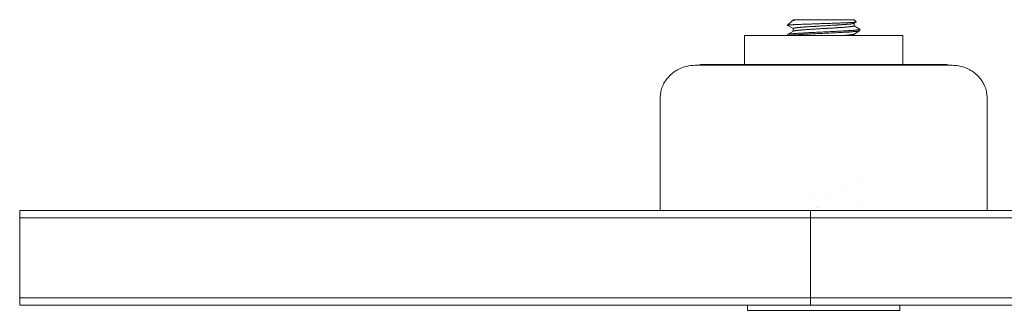
# Paper-space layout 'Sht-1' of a CAD drawing. Units: millimetres. Extents: x -1499 to 1501, y -1282 to 1284.
# Drawn here: x -342 to -206, y -178 to -138 of the extents above; entities that cross this region are included whole.
import ezdxf

# ---------------------------------------------------------------- set-up
doc = ezdxf.new("R2010")
doc.units = ezdxf.units.MM
for name, color, linetype, lineweight in [('EF-Components-Black Caps', 7, 'Continuous', 5), ('EF-Components-SS Fastenings', 7, 'Continuous', 5), ('EF-Components-ZP Fastenings', 7, 'Continuous', 5), ('None', 7, 'Continuous', 5)]:
    doc.layers.add(name, color=color, linetype=linetype, lineweight=lineweight)

# ---------------------------------------------------------------- blocks, each defined once
blk = doc.blocks.new('Group')
at = {"layer": 'EF-Components-Black Caps', "color": 7, "linetype": 'Continuous', "lineweight": 5, "transparency": 33554687}
for p, q in [((-248.98, -143.95), (-213.62, -143.95)), ((-248.88, -143.95), (-248.88, -143.95)), ((-248.78, -143.95), (-248.71, -143.95)), ((-253.8, -163.95), (-253.8, -148.45))]:
    blk.add_line(p, q, dxfattribs=at)
at = {"layer": 'EF-Components-Black Caps', "color": 7, "linetype": 'Continuous', "lineweight": 5, "transparency": 33554687, "flags": 128}
for points in [[(-253.8, -148.45), (-253.8, -148.39), (-253.79, -148.22), (-253.78, -148.05), (-253.76, -147.89), (-253.73, -147.72), (-253.7, -147.55), (-253.66, -147.38), (-253.61, -147.22), (-253.56, -147.05), (-253.5, -146.89), (-253.43, -146.73), (-253.36, -146.57), (-253.28, -146.41), (-253.19, -146.26), (-253.09, -146.1), (-252.99, -145.95), (-252.88, -145.8), (-252.76, -145.66), (-252.63, -145.52), (-252.5, -145.38), (-252.37, -145.25), (-252.22, -145.12), (-252.07, -145), (-251.91, -144.88), (-251.75, -144.77), (-251.58, -144.66), (-251.41, -144.56), (-251.22, -144.47), (-251.04, -144.38), (-250.85, -144.3), (-250.65, -144.23), (-250.45, -144.17), (-250.25, -144.11), (-250.05, -144.06), (-249.84, -144.02), (-249.63, -143.99), (-249.42, -143.97), (-249.2, -143.96), (-248.98, -143.95)], [(-213.62, -143.95), (-213.4, -143.96), (-213.18, -143.97), (-212.97, -143.99), (-212.76, -144.02), (-212.55, -144.06), (-212.35, -144.11), (-212.14, -144.17), (-211.94, -144.23), (-211.75, -144.3), (-211.56, -144.38), (-211.37, -144.47), (-211.19, -144.56), (-211.02, -144.66), (-210.85, -144.77), (-210.68, -144.88), (-210.53, -145), (-210.38, -145.12), (-210.23, -145.25), (-210.09, -145.38), (-209.96, -145.52), (-209.84, -145.66), (-209.72, -145.8), (-209.61, -145.95), (-209.51, -146.1), (-209.41, -146.26), (-209.32, -146.41), (-209.24, -146.57), (-209.17, -146.73), (-209.1, -146.89), (-209.04, -147.05), (-208.98, -147.22), (-208.94, -147.38), (-208.9, -147.55), (-208.86, -147.72), (-208.84, -147.89), (-208.82, -148.05), (-208.81, -148.22), (-208.8, -148.39), (-208.8, -148.45), (-208.8, -163.95)]]:
    blk.add_lwpolyline(points, dxfattribs=at)
at = {"layer": 'EF-Components-SS Fastenings', "color": 7, "linetype": 'Continuous', "lineweight": 5, "transparency": 33554687}
for p, q in [((-235.47, -137.75), (-235.47, -137.75)), ((-235.47, -137.75), (-235.47, -137.75)), ((-235.22, -137.68), (-227.11, -137.68)), ((-234.26, -137.68), (-234.25, -137.68)), ((-232.98, -137.68), (-232.9, -137.68)), ((-232.9, -137.68), (-232.89, -137.68)), ((-229.43, -138.15), (-229.27, -138.14)), ((-227.12, -138.16), (-227.11, -138.16)), ((-227.12, -138.16), (-227.12, -138.16)), ((-227.11, -138.15), (-227.11, -138.15)), ((-226.81, -137.99), (-226.81, -137.98)), ((-235.48, -139.26), (-235.48, -139.26)), ((-235.48, -139.26), (-235.48, -139.26)), ((-235.48, -139.27), (-235.48, -139.27)), ((-235.47, -139.25), (-235.47, -139.25)), ((-233.97, -138.3), (-233.8, -138.29)), ((-227.12, -138.5), (-227.12, -138.5)), ((-227.12, -138.51), (-227.12, -138.51)), ((-227.11, -138.51), (-227.11, -138.51)), ((-227.11, -138.51), (-227.11, -138.51)), ((-227.11, -138.52), (-227.11, -138.52)), ((-226.3, -138.99), (-226.3, -138.99)), ((-226.3, -138.99), (-226.3, -138.99)), ((-226.3, -139.18), (-226.3, -138.99)), ((-227.13, -139.67), (-227.12, -139.66)), ((-227.12, -139.66), (-227.12, -139.66)), ((-227.12, -139.66), (-227.12, -139.66)), ((-227.11, -139.65), (-227.11, -139.65)), ((-227.11, -139.66), (-227.11, -139.65)), ((-227.11, -139.66), (-227.11, -139.66)), ((-227.11, -139.86), (-227.11, -139.66)), ((-228.43, -160.4), (-228.43, -160.4)), ((-226.64, -160.08), (-226.64, -160.08)), ((-233.01, -162.13), (-233.01, -162.13)), ((-231.23, -161.86), (-231.23, -161.86)), ((-232.17, -163.41), (-232.17, -163.41)), ((-232.17, -163.59), (-232.16, -163.59))]:
    blk.add_line(p, q, dxfattribs=at)
at = {"layer": 'EF-Components-SS Fastenings', "color": 7, "linetype": 'Continuous', "lineweight": 5, "transparency": 33554687, "flags": 128}
for points in [[(-236.3, -139.86), (-236.3, -139.73), (-236.29, -139.73), (-236.29, -139.72), (-236.29, -139.72), (-236.28, -139.72), (-236.27, -139.71), (-235.47, -139.25), (-235.47, -139.25), (-235.45, -139.24), (-235.45, -139.24), (-235.43, -139.23), (-235.42, -139.23), (-235.41, -139.22), (-235.39, -139.22), (-235.38, -139.22), (-235.35, -139.21), (-235.35, -139.21), (-235.31, -139.2), (-235.3, -139.2), (-235.27, -139.19), (-235.24, -139.19), (-235.23, -139.19), (-235.18, -139.18), (-235.18, -139.18), (-235.13, -139.17), (-235.11, -139.17), (-235.07, -139.16), (-235.04, -139.16), (-235.01, -139.15), (-234.96, -139.15), (-234.94, -139.15), (-234.88, -139.14), (-234.87, -139.14), (-234.8, -139.13), (-234.78, -139.13), (-234.72, -139.12), (-234.68, -139.12), (-234.64, -139.12), (-234.57, -139.11), (-234.56, -139.11), (-234.47, -139.1), (-234.46, -139.1), (-234.38, -139.09), (-234.34, -139.09), (-234.29, -139.08), (-234.22, -139.08), (-234.2, -139.08), (-234.1, -139.07), (-234.1, -139.07), (-233.99, -139.06), (-233.97, -139.06), (-233.89, -139.05), (-233.83, -139.05), (-233.78, -139.05), (-233.69, -139.04), (-233.67, -139.04), (-233.56, -139.03), (-233.55, -139.03), (-233.44, -139.02), (-233.4, -139.02), (-233.32, -139.01), (-233.25, -139.01), (-233.2, -139.01), (-233.09, -139), (-233.08, -139), (-232.95, -138.99), (-232.94, -138.99), (-232.83, -138.98), (-232.78, -138.98), (-232.7, -138.98), (-232.62, -138.97), (-232.57, -138.97), (-232.45, -138.96), (-232.44, -138.96), (-232.31, -138.95), (-232.29, -138.95), (-232.18, -138.95), (-232.11, -138.94), (-232.04, -138.94), (-231.94, -138.93), (-231.91, -138.93), (-231.77, -138.92), (-231.76, -138.92), (-231.64, -138.91), (-231.59, -138.91), (-231.5, -138.91), (-231.44, -138.9), (-231.37, -138.9), (-231.27, -138.89), (-231.23, -138.89), (-231.1, -138.88), (-231.1, -138.88), (-230.96, -138.88), (-230.93, -138.87), (-230.83, -138.87), (-230.76, -138.86), (-230.69, -138.86), (-230.59, -138.85), (-230.56, -138.85), (-230.42, -138.84), (-230.41, -138.84), (-230.29, -138.84), (-230.24, -138.83), (-230.15, -138.83), (-230.07, -138.82), (-230.02, -138.82), (-229.9, -138.81), (-229.9, -138.81), (-229.77, -138.81), (-229.74, -138.8), (-229.64, -138.8), (-229.59, -138.79), (-229.52, -138.79), (-229.43, -138.78), (-229.4, -138.78), (-229.37, -138.78), (-229.28, -138.77), (-229.22, -138.77), (-229.16, -138.77), (-229.07, -138.76), (-229.04, -138.76), (-228.93, -138.75), (-228.92, -138.75), (-228.82, -138.74), (-228.77, -138.74), (-228.71, -138.74), (-228.64, -138.73), (-228.6, -138.73), (-228.5, -138.72), (-228.5, -138.72), (-228.4, -138.71), (-228.38, -138.71), (-228.31, -138.7), (-228.26, -138.7), (-228.21, -138.7), (-228.14, -138.69), (-228.12, -138.69), (-228.04, -138.68), (-228.03, -138.68), (-227.95, -138.67), (-227.93, -138.67), (-227.87, -138.67), (-227.83, -138.66), (-227.79, -138.66), (-227.73, -138.65), (-227.72, -138.65), (-227.65, -138.64), (-227.64, -138.64), (-227.59, -138.63), (-227.56, -138.63), (-227.53, -138.63), (-227.48, -138.62), (-227.47, -138.62), (-227.42, -138.61), (-227.41, -138.61), (-227.37, -138.6), (-227.35, -138.6), (-227.32, -138.6), (-227.3, -138.59), (-227.28, -138.59), (-227.25, -138.58), (-227.25, -138.58), (-227.21, -138.57), (-227.21, -138.57), (-227.19, -138.56), (-227.18, -138.56), (-227.16, -138.56), (-227.15, -138.55), (-227.14, -138.55), (-227.13, -138.54), (-227.13, -138.54), (-227.12, -138.53), (-227.11, -138.53), (-227.11, -138.53), (-227.11, -138.52), (-227.11, -138.16)], [(-235.22, -137.68), (-235.17, -137.68), (-235.19, -137.68), (-235.19, -137.68), (-235.24, -137.69), (-235.25, -137.69), (-235.29, -137.7), (-235.3, -137.7), (-235.32, -137.7), (-235.35, -137.71), (-235.36, -137.71), (-235.39, -137.72), (-235.39, -137.72), (-235.42, -137.73), (-235.42, -137.73), (-235.44, -137.73), (-235.45, -137.74), (-235.46, -137.74), (-235.47, -137.75), (-235.63, -137.84), (-235.63, -137.84), (-235.65, -137.85), (-235.67, -137.86), (-235.67, -137.87), (-235.69, -137.89), (-235.7, -137.89), (-235.7, -137.89), (-235.72, -137.91), (-236.26, -138.45), (-236.25, -138.45), (-236.25, -138.44), (-236.24, -138.44), (-236.24, -138.44), (-236.22, -138.43), (-236.22, -138.43), (-236.21, -138.43), (-236.21, -138.43), (-236.19, -138.43), (-236.17, -138.42), (-236.16, -138.42), (-236.15, -138.42), (-236.13, -138.42), (-236.1, -138.41), (-236.09, -138.41), (-236.08, -138.41), (-236.04, -138.41), (-236.03, -138.41), (-235.99, -138.4), (-235.97, -138.4), (-235.97, -138.4), (-235.9, -138.39), (-235.9, -138.39), (-235.88, -138.39), (-235.82, -138.39), (-235.81, -138.39), (-235.75, -138.38), (-235.74, -138.38), (-235.72, -138.38), (-235.7, -138.38), (-235.62, -138.37), (-235.61, -138.37), (-235.6, -138.37), (-235.51, -138.37), (-235.51, -138.37), (-235.43, -138.36), (-235.4, -138.36), (-235.39, -138.36), (-235.29, -138.36), (-235.27, -138.35), (-235.25, -138.35), (-235.17, -138.35), (-235.14, -138.35), (-235.05, -138.34), (-235.05, -138.34)], [(-235.17, -137.68), (-235.22, -137.69), (-235.24, -137.7), (-235.27, -137.7), (-235.29, -137.71), (-235.33, -137.72), (-235.37, -137.74), (-235.39, -137.74), (-235.4, -137.75), (-235.44, -137.76), (-235.47, -137.77), (-235.49, -137.78), (-235.49, -137.78), (-235.53, -137.8), (-235.55, -137.8), (-235.58, -137.82), (-235.59, -137.82), (-235.59, -137.82), (-235.63, -137.84), (-235.59, -137.82), (-235.59, -137.82), (-235.58, -137.82), (-235.55, -137.8), (-235.53, -137.8), (-235.49, -137.78), (-235.49, -137.78), (-235.47, -137.77), (-235.44, -137.76), (-235.4, -137.75), (-235.39, -137.74), (-235.37, -137.74), (-235.33, -137.72), (-235.29, -137.71), (-235.27, -137.7), (-235.24, -137.7), (-235.22, -137.69), (-235.17, -137.68), (-235.19, -137.68), (-235.19, -137.68), (-235.24, -137.69), (-235.25, -137.69), (-235.29, -137.7), (-235.3, -137.7), (-235.32, -137.7), (-235.35, -137.71), (-235.36, -137.71), (-235.39, -137.72), (-235.39, -137.72), (-235.42, -137.73), (-235.42, -137.73), (-235.44, -137.73), (-235.45, -137.74), (-235.46, -137.74), (-235.47, -137.75)], [(-235.22, -137.68), (-235.48, -137.68), (-235.48, -137.68), (-235.49, -137.68), (-235.49, -137.76)], [(-235.41, -138.85), (-235.38, -138.84), (-235.37, -138.84), (-235.37, -138.84), (-235.35, -138.83), (-235.33, -138.83), (-235.31, -138.83), (-235.3, -138.82), (-235.28, -138.82), (-235.27, -138.82), (-235.23, -138.81), (-235.22, -138.81), (-235.21, -138.81), (-235.18, -138.8), (-235.16, -138.8), (-235.13, -138.8), (-235.1, -138.79), (-235.09, -138.79), (-235.07, -138.79), (-235.02, -138.78), (-235.01, -138.78), (-234.98, -138.78), (-234.94, -138.77), (-234.93, -138.77), (-234.87, -138.76), (-234.85, -138.76), (-234.84, -138.76), (-234.8, -138.76), (-234.74, -138.75), (-234.72, -138.75), (-234.7, -138.75), (-234.64, -138.74), (-234.64, -138.74), (-234.56, -138.73), (-234.53, -138.73), (-234.53, -138.73), (-234.47, -138.73), (-234.42, -138.72), (-234.38, -138.72), (-234.36, -138.72), (-234.31, -138.71), (-234.29, -138.71), (-234.27, -138.71), (-234.2, -138.7), (-234.18, -138.7), (-234.17, -138.7), (-234.1, -138.69), (-234.06, -138.69), (-233.99, -138.69), (-233.97, -138.68), (-233.92, -138.68), (-233.89, -138.68), (-233.78, -138.67), (-233.78, -138.67), (-233.76, -138.67), (-233.67, -138.66), (-233.64, -138.66), (-233.62, -138.66), (-233.55, -138.66), (-233.53, -138.65), (-233.47, -138.65), (-233.44, -138.65), (-233.32, -138.64), (-233.32, -138.64), (-233.3, -138.64), (-233.2, -138.63), (-233.17, -138.63), (-233.08, -138.62), (-233.06, -138.62), (-233.01, -138.62), (-232.95, -138.62), (-232.86, -138.61), (-232.83, -138.61), (-232.81, -138.61), (-232.7, -138.6), (-232.7, -138.6), (-232.57, -138.59), (-232.56, -138.59), (-232.53, -138.59), (-232.44, -138.59), (-232.36, -138.58), (-232.31, -138.58), (-232.3, -138.58), (-232.19, -138.57), (-232.18, -138.57), (-232.04, -138.56), (-232.04, -138.56), (-232.01, -138.56), (-231.91, -138.55), (-231.84, -138.55), (-231.77, -138.55), (-231.77, -138.55), (-231.67, -138.54), (-231.64, -138.54), (-231.5, -138.53), (-231.5, -138.53), (-231.5, -138.53), (-231.37, -138.52), (-231.33, -138.52), (-231.23, -138.52), (-231.23, -138.52), (-231.16, -138.51), (-231.1, -138.51), (-230.99, -138.5), (-230.97, -138.5), (-230.96, -138.5), (-230.83, -138.49), (-230.81, -138.49), (-230.7, -138.49), (-230.69, -138.48), (-230.64, -138.48), (-230.56, -138.48), (-230.46, -138.47), (-230.43, -138.47), (-230.42, -138.47), (-230.29, -138.46), (-230.29, -138.46), (-230.17, -138.45), (-230.15, -138.45), (-230.12, -138.45), (-230.02, -138.45), (-229.96, -138.44), (-229.91, -138.44), (-229.9, -138.44), (-229.8, -138.43), (-229.77, -138.43), (-229.66, -138.42), (-229.64, -138.42), (-229.64, -138.42), (-229.52, -138.41), (-229.48, -138.41), (-229.42, -138.41), (-229.4, -138.41), (-229.33, -138.4), (-229.28, -138.4), (-229.19, -138.39), (-229.17, -138.39), (-229.16, -138.39), (-229.04, -138.38), (-229.02, -138.38), (-228.96, -138.38), (-228.93, -138.38), (-228.88, -138.37), (-228.82, -138.37), (-228.74, -138.36), (-228.74, -138.36), (-228.71, -138.36), (-228.6, -138.35), (-228.6, -138.35), (-228.53, -138.35), (-228.5, -138.35), (-228.47, -138.34), (-228.43, -138.34), (-228.4, -138.34), (-228.35, -138.33), (-228.33, -138.33), (-228.31, -138.33), (-228.23, -138.32), (-228.21, -138.32), (-228.15, -138.32), (-228.12, -138.31), (-228.12, -138.31), (-228.04, -138.31), (-228, -138.3), (-227.98, -138.3), (-227.95, -138.3), (-227.9, -138.29), (-227.87, -138.29), (-227.82, -138.29), (-227.8, -138.28), (-227.79, -138.28), (-227.78, -138.28), (-227.72, -138.28), (-227.69, -138.27), (-227.68, -138.27), (-227.65, -138.27), (-227.61, -138.26), (-227.59, -138.26), (-227.55, -138.26), (-227.53, -138.25), (-227.53, -138.25), (-227.47, -138.24), (-227.46, -138.24), (-227.44, -138.24), (-227.42, -138.24), (-227.39, -138.23), (-227.37, -138.23), (-227.34, -138.22), (-227.33, -138.22), (-227.32, -138.22), (-227.28, -138.21), (-227.28, -138.21), (-227.26, -138.21), (-227.25, -138.21), (-227.23, -138.2), (-227.21, -138.2), (-227.2, -138.19), (-227.19, -138.19), (-227.19, -138.19), (-227.16, -138.18), (-227.16, -138.18), (-227.15, -138.18), (-227.14, -138.17), (-227.14, -138.17), (-227.13, -138.17), (-227.12, -138.16), (-226.81, -137.98), (-226.82, -137.99), (-226.83, -137.99), (-226.83, -137.99), (-226.84, -137.99), (-226.84, -138), (-226.86, -138), (-226.87, -138), (-226.88, -138), (-226.89, -138.01), (-226.9, -138.01), (-226.93, -138.01), (-226.94, -138.01), (-226.94, -138.01), (-226.98, -138.02), (-226.99, -138.02), (-227.02, -138.02), (-227.03, -138.03), (-227.04, -138.03), (-227.07, -138.03), (-227.1, -138.03), (-227.11, -138.03), (-227.13, -138.04), (-227.17, -138.04), (-227.2, -138.04), (-227.22, -138.04), (-227.25, -138.05), (-227.28, -138.05), (-227.34, -138.05), (-227.35, -138.05), (-227.36, -138.05), (-227.44, -138.06), (-227.45, -138.06), (-227.5, -138.06), (-227.55, -138.07), (-227.55, -138.07), (-227.65, -138.07), (-227.66, -138.07), (-227.67, -138.07), (-227.76, -138.08), (-227.78, -138.08), (-227.8, -138.08), (-227.85, -138.08), (-227.91, -138.09), (-227.92, -138.09), (-228.04, -138.09), (-228.04, -138.09), (-228.04, -138.09), (-228.14, -138.1), (-228.17, -138.1)], [(-235.41, -138.85), (-235.38, -138.84), (-235.37, -138.84), (-235.37, -138.84), (-235.35, -138.83), (-235.33, -138.83), (-235.31, -138.83), (-235.3, -138.82), (-235.28, -138.82), (-235.27, -138.82), (-235.23, -138.81), (-235.22, -138.81), (-235.21, -138.81), (-235.18, -138.8), (-235.16, -138.8), (-235.13, -138.8), (-235.1, -138.79), (-235.09, -138.79), (-235.07, -138.79), (-235.02, -138.78), (-235.01, -138.78), (-234.98, -138.78), (-234.94, -138.77), (-234.93, -138.77), (-234.87, -138.76), (-234.85, -138.76), (-234.84, -138.76), (-234.8, -138.76), (-234.74, -138.75), (-234.72, -138.75), (-234.7, -138.75), (-234.64, -138.74), (-234.64, -138.74), (-234.56, -138.73), (-234.53, -138.73), (-234.53, -138.73), (-234.47, -138.73), (-234.42, -138.72), (-234.38, -138.72), (-234.36, -138.72), (-234.31, -138.71), (-234.29, -138.71), (-234.27, -138.71), (-234.2, -138.7), (-234.18, -138.7), (-234.17, -138.7), (-234.1, -138.69), (-234.06, -138.69), (-233.99, -138.69), (-233.97, -138.68), (-233.92, -138.68), (-233.89, -138.68), (-233.78, -138.67), (-233.78, -138.67), (-233.76, -138.67), (-233.67, -138.66), (-233.64, -138.66), (-233.62, -138.66), (-233.55, -138.66), (-233.53, -138.65), (-233.47, -138.65), (-233.44, -138.65), (-233.32, -138.64), (-233.32, -138.64), (-233.3, -138.64), (-233.2, -138.63), (-233.17, -138.63), (-233.08, -138.62), (-233.06, -138.62), (-233.01, -138.62), (-232.95, -138.62), (-232.86, -138.61), (-232.83, -138.61), (-232.81, -138.61), (-232.7, -138.6), (-232.7, -138.6), (-232.57, -138.59), (-232.56, -138.59), (-232.53, -138.59), (-232.44, -138.59), (-232.36, -138.58), (-232.31, -138.58), (-232.3, -138.58), (-232.19, -138.57), (-232.18, -138.57), (-232.04, -138.56), (-232.04, -138.56), (-232.01, -138.56), (-231.91, -138.55), (-231.84, -138.55), (-231.77, -138.55), (-231.77, -138.55), (-231.67, -138.54), (-231.64, -138.54), (-231.5, -138.53), (-231.5, -138.53), (-231.5, -138.53), (-231.37, -138.52), (-231.33, -138.52), (-231.23, -138.52), (-231.23, -138.52), (-231.16, -138.51), (-231.1, -138.51), (-230.99, -138.5), (-230.97, -138.5), (-230.96, -138.5), (-230.83, -138.49), (-230.81, -138.49), (-230.7, -138.49), (-230.69, -138.48), (-230.64, -138.48), (-230.56, -138.48), (-230.46, -138.47), (-230.43, -138.47), (-230.42, -138.47), (-230.29, -138.46), (-230.29, -138.46), (-230.17, -138.45), (-230.15, -138.45), (-230.12, -138.45), (-230.02, -138.45), (-229.96, -138.44), (-229.91, -138.44), (-229.9, -138.44), (-229.8, -138.43), (-229.77, -138.43), (-229.66, -138.42), (-229.64, -138.42), (-229.64, -138.42), (-229.52, -138.41), (-229.48, -138.41), (-229.42, -138.41), (-229.4, -138.41), (-229.33, -138.4), (-229.28, -138.4), (-229.19, -138.39), (-229.17, -138.39), (-229.16, -138.39), (-229.04, -138.38), (-229.02, -138.38), (-228.96, -138.38), (-228.93, -138.38), (-228.88, -138.37), (-228.82, -138.37), (-228.74, -138.36), (-228.74, -138.36), (-228.71, -138.36), (-228.6, -138.35), (-228.6, -138.35), (-228.53, -138.35), (-228.5, -138.35), (-228.47, -138.34), (-228.43, -138.34), (-228.4, -138.34), (-228.35, -138.33), (-228.33, -138.33), (-228.31, -138.33), (-228.23, -138.32), (-228.21, -138.32), (-228.15, -138.32), (-228.12, -138.31), (-228.12, -138.31), (-228.04, -138.31), (-228, -138.3), (-227.98, -138.3), (-227.95, -138.3), (-227.9, -138.29), (-227.87, -138.29), (-227.82, -138.29), (-227.8, -138.28), (-227.79, -138.28), (-227.78, -138.28), (-227.72, -138.28), (-227.69, -138.27), (-227.68, -138.27), (-227.65, -138.27), (-227.61, -138.26), (-227.59, -138.26), (-227.55, -138.26), (-227.53, -138.25), (-227.53, -138.25), (-227.47, -138.24), (-227.46, -138.24), (-227.44, -138.24), (-227.42, -138.24), (-227.39, -138.23), (-227.37, -138.23), (-227.34, -138.22), (-227.33, -138.22), (-227.32, -138.22), (-227.28, -138.21), (-227.28, -138.21), (-227.26, -138.21), (-227.25, -138.21), (-227.23, -138.2), (-227.21, -138.2), (-227.2, -138.19), (-227.19, -138.19), (-227.19, -138.19), (-227.16, -138.18), (-227.16, -138.18), (-227.15, -138.18), (-227.14, -138.17), (-227.14, -138.17), (-227.13, -138.17), (-227.12, -138.16), (-227.12, -138.16), (-227.12, -138.16)], [(-232.86, -138.26), (-232.68, -138.26), (-232.5, -138.25), (-232.31, -138.24), (-232.12, -138.24), (-231.93, -138.23)], [(-231.93, -138.23), (-231.85, -138.23), (-231.67, -138.22), (-231.48, -138.22), (-231.3, -138.21), (-231.11, -138.2)], [(-231.11, -138.2), (-230.93, -138.2), (-230.74, -138.19), (-230.56, -138.19), (-230.37, -138.18), (-230.3, -138.18), (-230.12, -138.17), (-229.94, -138.17), (-229.77, -138.16)], [(-229.77, -138.16), (-229.6, -138.15), (-229.43, -138.15)], [(-229.27, -138.14), (-229.11, -138.14), (-228.94, -138.13), (-228.88, -138.13), (-228.73, -138.12), (-228.59, -138.12), (-228.44, -138.11), (-228.31, -138.1), (-228.17, -138.1), (-228.14, -138.1), (-228.04, -138.09), (-228.04, -138.09), (-228.04, -138.09), (-227.92, -138.09), (-227.91, -138.09), (-227.85, -138.08), (-227.8, -138.08), (-227.78, -138.08), (-227.76, -138.08), (-227.67, -138.07), (-227.66, -138.07), (-227.65, -138.07), (-227.55, -138.07), (-227.55, -138.07), (-227.5, -138.06), (-227.45, -138.06), (-227.44, -138.06), (-227.36, -138.05), (-227.35, -138.05), (-227.34, -138.05), (-227.28, -138.05), (-227.25, -138.05), (-227.22, -138.04), (-227.2, -138.04), (-227.17, -138.04), (-227.13, -138.04), (-227.11, -138.03), (-227.1, -138.03), (-227.07, -138.03), (-227.04, -138.03), (-227.03, -138.03), (-227.02, -138.02), (-226.99, -138.02), (-226.98, -138.02), (-226.94, -138.01), (-226.94, -138.01), (-226.93, -138.01), (-226.9, -138.01), (-226.89, -138.01), (-226.88, -138), (-226.87, -138), (-226.86, -138), (-226.84, -138), (-226.84, -137.99), (-226.83, -137.99), (-226.83, -137.99), (-226.82, -137.99), (-226.81, -137.98)], [(-227.11, -137.68), (-226.82, -137.97), (-226.81, -137.98), (-226.81, -137.98), (-226.81, -137.98), (-226.81, -137.98), (-226.81, -137.99)], [(-232.96, -139.44), (-232.97, -139.44), (-233.01, -139.45), (-233.15, -139.45), (-233.21, -139.46), (-233.27, -139.46), (-233.33, -139.46), (-233.41, -139.47), (-233.51, -139.47), (-233.57, -139.48), (-233.61, -139.48), (-233.68, -139.48), (-233.8, -139.49), (-233.85, -139.49), (-233.86, -139.49), (-233.98, -139.5), (-234.03, -139.5), (-234.12, -139.51), (-234.13, -139.51), (-234.16, -139.51), (-234.28, -139.52), (-234.34, -139.52), (-234.39, -139.52), (-234.43, -139.53), (-234.51, -139.53), (-234.58, -139.53), (-234.64, -139.54), (-234.67, -139.54), (-234.73, -139.54), (-234.83, -139.55), (-234.87, -139.55), (-234.87, -139.55), (-234.98, -139.56), (-235.01, -139.56), (-235.09, -139.57), (-235.13, -139.57), (-235.14, -139.57), (-235.26, -139.58), (-235.26, -139.58), (-235.29, -139.58), (-235.33, -139.59), (-235.39, -139.59), (-235.44, -139.6), (-235.48, -139.6), (-235.51, -139.6), (-235.55, -139.61), (-235.63, -139.61), (-235.65, -139.62), (-235.65, -139.62), (-235.73, -139.62), (-235.74, -139.62), (-235.8, -139.63), (-235.83, -139.63), (-235.83, -139.63), (-235.91, -139.64), (-235.92, -139.64), (-235.93, -139.65), (-235.98, -139.65), (-235.99, -139.66), (-236.04, -139.66), (-236.05, -139.66), (-236.07, -139.67), (-236.08, -139.67), (-236.13, -139.68), (-236.13, -139.68), (-236.14, -139.68), (-236.18, -139.69), (-236.18, -139.69), (-236.21, -139.69), (-236.22, -139.7), (-236.22, -139.7), (-236.25, -139.71), (-236.25, -139.71), (-236.26, -139.71), (-236.27, -139.71), (-236.26, -139.71), (-236.25, -139.71), (-236.25, -139.71), (-236.22, -139.7), (-236.22, -139.7), (-236.21, -139.69), (-236.18, -139.69), (-236.18, -139.69), (-236.14, -139.68), (-236.13, -139.68), (-236.13, -139.68), (-236.08, -139.67), (-236.07, -139.67), (-236.05, -139.66), (-236.04, -139.66), (-235.99, -139.66), (-235.98, -139.65), (-235.93, -139.65), (-235.92, -139.64), (-235.91, -139.64), (-235.83, -139.63), (-235.83, -139.63), (-235.8, -139.63), (-235.74, -139.62), (-235.73, -139.62), (-235.65, -139.62), (-235.65, -139.62), (-235.63, -139.61), (-235.55, -139.61), (-235.51, -139.6), (-235.48, -139.6), (-235.44, -139.6), (-235.39, -139.59), (-235.33, -139.59), (-235.29, -139.58), (-235.26, -139.58), (-235.26, -139.58), (-235.14, -139.57), (-235.13, -139.57), (-235.09, -139.57), (-235.01, -139.56), (-234.98, -139.56), (-234.87, -139.55), (-234.87, -139.55), (-234.83, -139.55), (-234.73, -139.54), (-234.67, -139.54), (-234.64, -139.54), (-234.58, -139.53), (-234.51, -139.53), (-234.43, -139.53), (-234.39, -139.52), (-234.34, -139.52), (-234.28, -139.52), (-234.16, -139.51), (-234.13, -139.51), (-234.12, -139.51), (-234.03, -139.5), (-233.98, -139.5), (-233.86, -139.49), (-233.85, -139.49), (-233.8, -139.49), (-233.68, -139.48), (-233.61, -139.48), (-233.57, -139.48), (-233.51, -139.47), (-233.41, -139.47), (-233.33, -139.46), (-233.27, -139.46), (-233.21, -139.46), (-233.15, -139.45), (-233.01, -139.45), (-232.97, -139.44), (-232.96, -139.44), (-232.78, -139.44), (-232.59, -139.43), (-232.49, -139.42), (-232.29, -139.41), (-232.09, -139.4), (-231.9, -139.39), (-231.7, -139.38), (-231.5, -139.37), (-231.31, -139.36), (-231.11, -139.35), (-230.92, -139.35), (-230.81, -139.34), (-230.61, -139.33), (-230.41, -139.32), (-230.22, -139.31), (-230.03, -139.3), (-229.84, -139.29), (-229.79, -139.29), (-229.78, -139.29), (-229.65, -139.28), (-229.59, -139.28), (-229.47, -139.27), (-229.47, -139.27), (-229.38, -139.27), (-229.29, -139.26), (-229.19, -139.26), (-229.18, -139.26), (-229.18, -139.26), (-229.01, -139.25), (-228.99, -139.25), (-228.89, -139.24), (-228.83, -139.24), (-228.8, -139.24), (-228.66, -139.23), (-228.61, -139.23), (-228.61, -139.23), (-228.5, -139.22), (-228.43, -139.22), (-228.34, -139.21), (-228.34, -139.21), (-228.25, -139.21), (-228.18, -139.2), (-228.08, -139.2), (-228.08, -139.2), (-228.03, -139.19), (-227.92, -139.19), (-227.88, -139.18), (-227.84, -139.18), (-227.81, -139.18), (-227.76, -139.18), (-227.66, -139.17), (-227.61, -139.17), (-227.61, -139.17), (-227.53, -139.16), (-227.47, -139.16), (-227.4, -139.15)], [(-236.26, -138.45), (-236.26, -138.45), (-236.25, -138.45), (-236.25, -138.44), (-236.24, -138.44), (-236.24, -138.44), (-236.22, -138.43), (-236.22, -138.43), (-236.21, -138.43), (-236.21, -138.43), (-236.19, -138.43), (-236.17, -138.42), (-236.16, -138.42), (-236.15, -138.42), (-236.13, -138.42), (-236.1, -138.41), (-236.09, -138.41), (-236.08, -138.41), (-236.04, -138.41), (-236.03, -138.41), (-235.99, -138.4), (-235.97, -138.4), (-235.97, -138.4), (-235.9, -138.39), (-235.9, -138.39), (-235.88, -138.39), (-235.82, -138.39), (-235.81, -138.39), (-235.75, -138.38), (-235.74, -138.38), (-235.72, -138.38), (-235.7, -138.38), (-235.62, -138.37), (-235.61, -138.37), (-235.6, -138.37), (-235.51, -138.37), (-235.51, -138.37), (-235.43, -138.36), (-235.4, -138.36), (-235.39, -138.36), (-235.29, -138.36), (-235.27, -138.35), (-235.25, -138.35), (-235.17, -138.35), (-235.14, -138.35), (-235.05, -138.34), (-235.05, -138.34), (-234.92, -138.34), (-234.78, -138.33)], [(-236.26, -138.45), (-236.26, -138.46), (-236.25, -138.46), (-235.48, -138.91)], [(-233.05, -139.64), (-233.16, -139.64), (-233.21, -139.64), (-233.23, -139.65), (-233.41, -139.65), (-233.41, -139.66), (-233.45, -139.66), (-233.59, -139.66), (-233.61, -139.67), (-233.74, -139.67), (-233.76, -139.67), (-233.8, -139.68), (-233.93, -139.68), (-233.98, -139.69), (-234.01, -139.69), (-234.1, -139.69), (-234.16, -139.7), (-234.18, -139.7), (-234.28, -139.7), (-234.34, -139.71), (-234.35, -139.71), (-234.5, -139.72), (-234.51, -139.72), (-234.53, -139.72), (-234.65, -139.73), (-234.67, -139.73), (-234.77, -139.73), (-234.8, -139.74), (-234.83, -139.74), (-234.93, -139.75), (-234.98, -139.75), (-234.99, -139.75), (-235.06, -139.75), (-235.13, -139.76), (-235.19, -139.76), (-235.2, -139.76), (-235.26, -139.77), (-235.31, -139.77), (-235.37, -139.78), (-235.39, -139.78), (-235.39, -139.78), (-235.49, -139.79), (-235.51, -139.79), (-235.57, -139.79), (-235.59, -139.8), (-235.63, -139.8), (-235.69, -139.81), (-235.73, -139.81), (-235.73, -139.81), (-235.78, -139.82), (-235.83, -139.82), (-235.86, -139.83), (-235.87, -139.83), (-235.92, -139.83), (-235.93, -139.83), (-235.94, -139.84), (-235.99, -139.84), (-235.99, -139.84), (-236.01, -139.84), (-236.07, -139.85), (-236.07, -139.85), (-236.09, -139.86), (-236.09, -139.86), (-236.09, -139.86), (-236.07, -139.85), (-236.07, -139.85), (-236.01, -139.84), (-235.99, -139.84), (-235.99, -139.84), (-235.94, -139.84), (-235.93, -139.83), (-235.92, -139.83), (-235.87, -139.83), (-235.86, -139.83), (-235.83, -139.82), (-235.78, -139.82), (-235.73, -139.81), (-235.73, -139.81), (-235.69, -139.81), (-235.63, -139.8), (-235.59, -139.8), (-235.57, -139.79), (-235.51, -139.79), (-235.49, -139.79), (-235.39, -139.78), (-235.39, -139.78), (-235.37, -139.78), (-235.31, -139.77), (-235.26, -139.77), (-235.2, -139.76), (-235.19, -139.76), (-235.13, -139.76), (-235.06, -139.75), (-234.99, -139.75), (-234.98, -139.75), (-234.93, -139.75), (-234.83, -139.74), (-234.8, -139.74), (-234.77, -139.73), (-234.67, -139.73), (-234.65, -139.73), (-234.53, -139.72), (-234.51, -139.72), (-234.5, -139.72), (-234.35, -139.71), (-234.34, -139.71), (-234.28, -139.7), (-234.18, -139.7), (-234.16, -139.7), (-234.1, -139.69), (-234.01, -139.69), (-233.98, -139.69), (-233.93, -139.68), (-233.8, -139.68), (-233.76, -139.67), (-233.74, -139.67), (-233.61, -139.67), (-233.59, -139.66), (-233.45, -139.66), (-233.41, -139.66), (-233.41, -139.65), (-233.23, -139.65), (-233.21, -139.64), (-233.16, -139.64), (-233.05, -139.64), (-232.86, -139.63), (-232.67, -139.62), (-232.57, -139.61), (-232.37, -139.6), (-232.18, -139.59), (-231.99, -139.58), (-231.79, -139.57), (-231.6, -139.57), (-231.4, -139.56), (-231.2, -139.55), (-231, -139.54), (-230.89, -139.53), (-230.7, -139.52), (-230.5, -139.51), (-230.31, -139.5), (-230.12, -139.49), (-229.93, -139.48), (-229.74, -139.47), (-229.55, -139.47), (-229.36, -139.46), (-229.26, -139.45), (-229.18, -139.45), (-229.11, -139.44), (-229.08, -139.44), (-228.99, -139.44), (-228.91, -139.43), (-228.83, -139.43), (-228.8, -139.43), (-228.74, -139.42), (-228.61, -139.41), (-228.57, -139.41), (-228.55, -139.41), (-228.43, -139.4), (-228.41, -139.4), (-228.29, -139.4), (-228.25, -139.39), (-228.25, -139.39), (-228.09, -139.38), (-228.08, -139.38), (-228.04, -139.38), (-227.94, -139.38), (-227.92, -139.37), (-227.86, -139.37), (-227.8, -139.37), (-227.76, -139.36), (-227.72, -139.36), (-227.61, -139.35), (-227.59, -139.35), (-227.58, -139.35), (-227.47, -139.34), (-227.46, -139.34), (-227.38, -139.34), (-227.34, -139.33), (-227.33, -139.33), (-227.22, -139.32), (-227.2, -139.32), (-227.18, -139.32), (-227.11, -139.31), (-227.08, -139.31), (-227.01, -139.3), (-227, -139.3), (-226.97, -139.3), (-226.9, -139.29), (-226.86, -139.29), (-226.85, -139.29), (-226.85, -139.29), (-226.77, -139.28), (-226.77, -139.28), (-226.71, -139.27), (-226.69, -139.27), (-226.68, -139.27), (-226.61, -139.26), (-226.6, -139.26), (-226.6, -139.26), (-226.55, -139.25), (-226.53, -139.25), (-226.5, -139.24), (-226.49, -139.24), (-226.47, -139.24), (-226.44, -139.23), (-226.42, -139.23), (-226.42, -139.23), (-226.4, -139.22), (-226.37, -139.22), (-226.36, -139.21), (-226.36, -139.21), (-226.34, -139.21), (-226.34, -139.21), (-226.32, -139.2), (-227.13, -139.67), (-227.14, -139.67), (-227.14, -139.67), (-227.16, -139.68), (-227.16, -139.68), (-227.17, -139.68), (-227.18, -139.69), (-227.2, -139.69), (-227.2, -139.7), (-227.21, -139.7), (-227.24, -139.7), (-227.24, -139.7), (-227.27, -139.71), (-227.28, -139.71), (-227.29, -139.71), (-227.31, -139.72), (-227.34, -139.72), (-227.35, -139.73), (-227.36, -139.73), (-227.4, -139.73), (-227.4, -139.73), (-227.45, -139.74), (-227.46, -139.74), (-227.46, -139.74), (-227.51, -139.75), (-227.54, -139.75), (-227.57, -139.76), (-227.57, -139.76), (-227.62, -139.76), (-227.63, -139.77), (-227.7, -139.77), (-227.7, -139.77), (-227.7, -139.77), (-227.77, -139.78), (-227.79, -139.78), (-227.85, -139.79), (-227.85, -139.79), (-227.9, -139.79), (-227.93, -139.8), (-227.93, -139.8), (-228.01, -139.8), (-228.01, -139.8), (-228.04, -139.81), (-228.1, -139.81), (-228.15, -139.82), (-228.18, -139.82), (-228.18, -139.82), (-228.26, -139.83), (-228.28, -139.83), (-228.37, -139.83), (-228.37, -139.83), (-228.39, -139.84), (-228.47, -139.84), (-228.51, -139.85), (-228.57, -139.85), (-228.57, -139.85), (-228.64, -139.86), (-228.67, -139.86)], [(-235.48, -138.89), (-235.48, -138.89), (-235.48, -138.88), (-235.48, -138.88), (-235.48, -138.88), (-235.47, -138.87), (-235.46, -138.87), (-235.46, -138.87), (-235.45, -138.86), (-235.44, -138.86), (-235.43, -138.86), (-235.42, -138.85), (-235.41, -138.85), (-235.42, -138.85), (-235.43, -138.86), (-235.44, -138.86), (-235.45, -138.86), (-235.46, -138.87), (-235.46, -138.87), (-235.47, -138.87), (-235.48, -138.88), (-235.48, -138.88), (-235.48, -138.88), (-235.48, -138.89), (-235.48, -138.89), (-235.48, -138.9), (-235.48, -138.93)], [(-235.48, -139.26), (-235.48, -138.9), (-235.48, -138.95)], [(-235.47, -139.25), (-235.47, -139.25), (-235.45, -139.24), (-235.45, -139.24), (-235.43, -139.23), (-235.42, -139.23), (-235.41, -139.22), (-235.39, -139.22), (-235.38, -139.22), (-235.35, -139.21), (-235.35, -139.21), (-235.31, -139.2), (-235.3, -139.2), (-235.27, -139.19), (-235.24, -139.19), (-235.23, -139.19), (-235.18, -139.18), (-235.18, -139.18), (-235.13, -139.17), (-235.11, -139.17), (-235.07, -139.16), (-235.04, -139.16), (-235.01, -139.15), (-234.96, -139.15), (-234.94, -139.15), (-234.88, -139.14), (-234.87, -139.14), (-234.8, -139.13), (-234.78, -139.13), (-234.72, -139.12), (-234.68, -139.12), (-234.64, -139.12), (-234.57, -139.11), (-234.56, -139.11), (-234.47, -139.1), (-234.46, -139.1), (-234.38, -139.09), (-234.34, -139.09), (-234.29, -139.08), (-234.22, -139.08), (-234.2, -139.08), (-234.1, -139.07), (-234.1, -139.07), (-233.99, -139.06), (-233.97, -139.06), (-233.89, -139.05), (-233.83, -139.05), (-233.78, -139.05), (-233.69, -139.04), (-233.67, -139.04), (-233.56, -139.03), (-233.55, -139.03), (-233.44, -139.02), (-233.4, -139.02), (-233.32, -139.01), (-233.25, -139.01), (-233.2, -139.01), (-233.09, -139), (-233.08, -139), (-232.95, -138.99), (-232.94, -138.99), (-232.83, -138.98), (-232.78, -138.98), (-232.7, -138.98), (-232.62, -138.97), (-232.57, -138.97), (-232.45, -138.96), (-232.44, -138.96), (-232.31, -138.95), (-232.29, -138.95), (-232.18, -138.95), (-232.11, -138.94), (-232.04, -138.94), (-231.94, -138.93), (-231.91, -138.93), (-231.77, -138.92), (-231.76, -138.92), (-231.64, -138.91), (-231.59, -138.91), (-231.5, -138.91), (-231.44, -138.9), (-231.37, -138.9), (-231.27, -138.89), (-231.23, -138.89), (-231.1, -138.88), (-231.1, -138.88), (-230.96, -138.88), (-230.93, -138.87), (-230.83, -138.87), (-230.76, -138.86), (-230.69, -138.86), (-230.59, -138.85), (-230.56, -138.85), (-230.42, -138.84), (-230.41, -138.84), (-230.29, -138.84), (-230.24, -138.83), (-230.15, -138.83), (-230.07, -138.82), (-230.02, -138.82), (-229.9, -138.81), (-229.9, -138.81), (-229.77, -138.81), (-229.74, -138.8), (-229.64, -138.8), (-229.59, -138.79), (-229.52, -138.79), (-229.43, -138.78), (-229.4, -138.78), (-229.37, -138.78), (-229.28, -138.77), (-229.22, -138.77), (-229.16, -138.77), (-229.07, -138.76), (-229.04, -138.76), (-228.93, -138.75), (-228.92, -138.75), (-228.82, -138.74), (-228.77, -138.74), (-228.71, -138.74), (-228.64, -138.73), (-228.6, -138.73), (-228.5, -138.72), (-228.5, -138.72), (-228.4, -138.71), (-228.38, -138.71), (-228.31, -138.7), (-228.26, -138.7), (-228.21, -138.7), (-228.14, -138.69), (-228.12, -138.69), (-228.04, -138.68), (-228.03, -138.68), (-227.95, -138.67), (-227.93, -138.67), (-227.87, -138.67), (-227.83, -138.66), (-227.79, -138.66), (-227.73, -138.65), (-227.72, -138.65), (-227.65, -138.64), (-227.64, -138.64), (-227.59, -138.63), (-227.56, -138.63), (-227.53, -138.63), (-227.48, -138.62), (-227.47, -138.62), (-227.42, -138.61), (-227.41, -138.61), (-227.37, -138.6), (-227.35, -138.6), (-227.32, -138.6), (-227.3, -138.59), (-227.28, -138.59), (-227.25, -138.58), (-227.25, -138.58), (-227.21, -138.57), (-227.21, -138.57), (-227.19, -138.56), (-227.18, -138.56), (-227.16, -138.56), (-227.15, -138.55), (-227.14, -138.55), (-227.13, -138.54), (-227.13, -138.54), (-227.12, -138.53), (-227.11, -138.53), (-227.11, -138.53)], [(-234.78, -138.33), (-234.72, -138.33), (-234.58, -138.32), (-234.43, -138.32), (-234.28, -138.31), (-234.13, -138.31), (-233.97, -138.3)], [(-233.8, -138.29), (-233.63, -138.29), (-233.46, -138.28), (-233.38, -138.28), (-233.21, -138.27), (-233.03, -138.27), (-232.86, -138.26)], [(-229.84, -139.29), (-229.79, -139.29), (-229.78, -139.29), (-229.65, -139.28), (-229.59, -139.28), (-229.47, -139.27), (-229.47, -139.27), (-229.38, -139.27), (-229.29, -139.26), (-229.19, -139.26), (-229.18, -139.26), (-229.18, -139.26), (-229.01, -139.25), (-228.99, -139.25), (-228.89, -139.24), (-228.83, -139.24), (-228.8, -139.24), (-228.66, -139.23), (-228.61, -139.23), (-228.61, -139.23), (-228.5, -139.22), (-228.43, -139.22), (-228.34, -139.21), (-228.34, -139.21), (-228.25, -139.21), (-228.18, -139.2), (-228.08, -139.2), (-228.08, -139.2), (-228.03, -139.19), (-227.92, -139.19), (-227.88, -139.18), (-227.84, -139.18), (-227.81, -139.18), (-227.76, -139.18), (-227.66, -139.17), (-227.61, -139.17), (-227.61, -139.17), (-227.53, -139.16), (-227.47, -139.16), (-227.4, -139.15)], [(-229.36, -139.46), (-229.26, -139.45), (-229.18, -139.45), (-229.11, -139.44), (-229.08, -139.44), (-228.99, -139.44), (-228.91, -139.43), (-228.83, -139.43), (-228.8, -139.43), (-228.74, -139.42), (-228.61, -139.41), (-228.57, -139.41), (-228.55, -139.41), (-228.43, -139.4), (-228.41, -139.4), (-228.29, -139.4), (-228.25, -139.39), (-228.25, -139.39), (-228.09, -139.38), (-228.08, -139.38), (-228.04, -139.38), (-227.94, -139.38), (-227.92, -139.37), (-227.86, -139.37), (-227.8, -139.37), (-227.76, -139.36), (-227.72, -139.36), (-227.61, -139.35), (-227.59, -139.35), (-227.58, -139.35), (-227.47, -139.34), (-227.46, -139.34), (-227.38, -139.34), (-227.34, -139.33), (-227.33, -139.33), (-227.22, -139.32), (-227.2, -139.32), (-227.18, -139.32), (-227.11, -139.31), (-227.08, -139.31), (-227.01, -139.3), (-227, -139.3), (-226.97, -139.3), (-226.9, -139.29), (-226.86, -139.29), (-226.85, -139.29), (-226.85, -139.29), (-226.77, -139.28), (-226.77, -139.28), (-226.71, -139.27), (-226.69, -139.27), (-226.68, -139.27), (-226.61, -139.26), (-226.6, -139.26), (-226.6, -139.26), (-226.55, -139.25), (-226.53, -139.25), (-226.5, -139.24), (-226.49, -139.24), (-226.47, -139.24), (-226.44, -139.23), (-226.42, -139.23), (-226.42, -139.23), (-226.4, -139.22), (-226.37, -139.22), (-226.36, -139.21), (-226.36, -139.21), (-226.34, -139.21), (-226.34, -139.21), (-226.32, -139.2), (-226.32, -139.2), (-226.32, -139.2)], [(-228.67, -139.86), (-228.64, -139.86), (-228.57, -139.85), (-228.57, -139.85), (-228.51, -139.85), (-228.47, -139.84), (-228.39, -139.84), (-228.37, -139.83), (-228.37, -139.83), (-228.28, -139.83), (-228.26, -139.83), (-228.18, -139.82), (-228.18, -139.82), (-228.15, -139.82), (-228.1, -139.81), (-228.04, -139.81), (-228.01, -139.8), (-228.01, -139.8), (-227.93, -139.8), (-227.93, -139.8), (-227.9, -139.79), (-227.85, -139.79), (-227.85, -139.79), (-227.79, -139.78), (-227.77, -139.78), (-227.7, -139.77), (-227.7, -139.77), (-227.7, -139.77), (-227.63, -139.77), (-227.62, -139.76), (-227.57, -139.76), (-227.57, -139.76), (-227.54, -139.75), (-227.51, -139.75), (-227.46, -139.74), (-227.46, -139.74), (-227.45, -139.74), (-227.4, -139.73), (-227.4, -139.73), (-227.36, -139.73), (-227.35, -139.73), (-227.34, -139.72), (-227.31, -139.72), (-227.29, -139.71), (-227.28, -139.71), (-227.27, -139.71), (-227.24, -139.7), (-227.24, -139.7), (-227.21, -139.7), (-227.2, -139.7), (-227.2, -139.69), (-227.18, -139.69), (-227.17, -139.68), (-227.16, -139.68), (-227.16, -139.68), (-227.14, -139.67), (-227.14, -139.67), (-227.13, -139.67), (-227.12, -139.66), (-226.58, -139.35)], [(-227.4, -139.15), (-227.33, -139.14), (-227.28, -139.14), (-227.21, -139.14), (-227.2, -139.13), (-227.17, -139.13), (-227.08, -139.12), (-227.06, -139.12), (-227.03, -139.12), (-226.97, -139.11), (-226.96, -139.11), (-226.87, -139.1), (-226.87, -139.1), (-226.86, -139.1), (-226.82, -139.1), (-226.77, -139.09), (-226.73, -139.09), (-226.73, -139.09), (-226.68, -139.08), (-226.65, -139.08), (-226.61, -139.07), (-226.6, -139.07), (-226.58, -139.07), (-226.53, -139.06), (-226.52, -139.06), (-226.5, -139.06), (-226.47, -139.05), (-226.47, -139.05), (-226.42, -139.04), (-226.42, -139.04), (-226.42, -139.04), (-226.38, -139.03), (-226.37, -139.03), (-226.36, -139.03), (-226.35, -139.02), (-226.34, -139.02), (-226.33, -139.02), (-226.32, -139.01), (-226.32, -139.01), (-226.31, -139.01), (-226.3, -139), (-226.3, -139), (-226.3, -139), (-226.31, -139.01), (-226.32, -139.01), (-226.32, -139.01), (-226.33, -139.02), (-226.34, -139.02), (-226.35, -139.02), (-226.36, -139.03), (-226.37, -139.03), (-226.38, -139.03), (-226.42, -139.04), (-226.42, -139.04), (-226.42, -139.04), (-226.47, -139.05), (-226.47, -139.05), (-226.5, -139.06), (-226.52, -139.06), (-226.53, -139.06), (-226.58, -139.07), (-226.6, -139.07), (-226.61, -139.07), (-226.65, -139.08), (-226.68, -139.08), (-226.73, -139.09), (-226.73, -139.09), (-226.77, -139.09), (-226.82, -139.1), (-226.86, -139.1), (-226.87, -139.1), (-226.87, -139.1), (-226.96, -139.11), (-226.97, -139.11), (-227.03, -139.12), (-227.06, -139.12), (-227.08, -139.12), (-227.17, -139.13), (-227.2, -139.13), (-227.21, -139.14), (-227.28, -139.14), (-227.33, -139.14), (-227.4, -139.15)], [(-227.11, -138.51), (-226.31, -138.97), (-226.3, -138.98)], [(-226.32, -139.2), (-226.32, -139.2), (-226.32, -139.2), (-226.31, -139.19), (-226.3, -139.19), (-226.3, -139.18), (-226.3, -139.18), (-226.3, -139.17), (-226.3, -139.12)], [(-226.3, -139), (-226.3, -138.99), (-226.3, -138.98)], [(-226.59, -163.26), (-226.59, -163.26), (-226.59, -163.26)], [(-220.82, -176.95), (-220.82, -177.68), (-241.77, -177.68), (-241.77, -176.95)]]:
    blk.add_lwpolyline(points, dxfattribs=at)
at = {"layer": 'EF-Components-ZP Fastenings', "color": 7, "linetype": 'Continuous', "lineweight": 5, "transparency": 33554687, "flags": 128}
blk.add_lwpolyline([(-242.2, -143.86), (-242.2, -139.86), (-220.4, -139.86), (-220.4, -143.86)], dxfattribs=at)
at = {"layer": 'None', "color": 7, "linetype": 'Continuous', "lineweight": 5, "transparency": 33554687}
for p, q in [((-233.1, -176.95), (-233.1, -163.95)), ((-341.98, -164.95), (-284.74, -164.95)), ((-287.74, -164.95), (-284.75, -164.95)), ((-284.74, -164.95), (-278.15, -164.95)), ((-284.72, -164.95), (-281.44, -164.95)), ((-281.41, -164.95), (-278.17, -164.95)), ((-278.15, -164.95), (-271.71, -164.95)), ((-278.14, -164.95), (-274.93, -164.95)), ((-274.9, -164.95), (-271.72, -164.95)), ((-271.71, -164.95), (-265.33, -164.95)), ((-271.69, -164.95), (-268.53, -164.95)), ((-268.5, -164.95), (-265.34, -164.95)), ((-265.33, -164.95), (-245.54, -164.95)), ((-265.31, -164.95), (-262.14, -164.95)), ((-262.11, -164.95), (-258.93, -164.95)), ((-258.9, -164.95), (-255.68, -164.95)), ((-255.65, -164.95), (-252.39, -164.95)), ((-252.36, -164.95), (-249.05, -164.95)), ((-245.54, -164.95), (33.17, -164.95)), ((-341.87, -175.95), (-341.45, -175.95)), ((-341.45, -175.95), (-341.22, -175.95)), ((-341.22, -175.95), (-340.98, -175.95)), ((-340.98, -175.95), (-340.01, -175.95)), ((-335.56, -175.95), (-334.25, -175.95)), ((-334.25, -175.95), (-333.53, -175.95)), ((-333.53, -175.95), (-332.83, -175.95)), ((-332.83, -175.95), (-332.08, -175.95)), ((-332.08, -175.95), (-331.31, -175.95)), ((-331.31, -175.95), (-328.79, -175.95)), ((-319.42, -175.95), (-318.17, -175.95)), ((-318.17, -175.95), (-316.87, -175.95)), ((-316.87, -175.95), (-315.63, -175.95)), ((-315.63, -175.95), (-314.38, -175.95)), ((-302.3, -175.95), (-292.88, -175.95)), ((-292.88, -175.95), (-291.35, -175.95)), ((-291.35, -175.95), (-281.39, -175.95)), ((-284.69, -175.95), (-281.41, -175.95)), ((-281.39, -175.95), (-278.12, -175.95)), ((-281.38, -175.95), (-278.14, -175.95)), ((-278.12, -175.95), (-274.89, -175.95)), ((-278.11, -175.95), (-274.9, -175.95)), ((-274.89, -175.95), (-268.49, -175.95)), ((-274.87, -175.95), (-271.69, -175.95)), ((-271.67, -175.95), (-268.5, -175.95)), ((-268.49, -175.95), (-258.88, -175.95)), ((-268.47, -175.95), (-265.31, -175.95)), ((-265.28, -175.95), (-262.11, -175.95)), ((-262.08, -175.95), (-258.9, -175.95)), ((-258.88, -175.95), (-255.64, -175.95)), ((-258.87, -175.95), (-255.65, -175.95)), ((-255.64, -175.95), (-245.57, -175.95)), ((-255.62, -175.95), (-252.36, -175.95)), ((-252.33, -175.95), (-249.02, -175.95)), ((-245.57, -175.95), (33.16, -175.95))]:
    blk.add_line(p, q, dxfattribs=at)
at = {"layer": 'None', "color": 7, "linetype": 'Continuous', "lineweight": 5, "transparency": 33554687, "flags": 128}
for points in [[(-248.3, -143.95), (-248.3, -143.86), (-214.3, -143.86), (-214.3, -143.95)], [(-341.87, -175.95), (-341.98, -175.95), (-341.98, -163.95), (371.9, -163.95), (371.9, -176.95), (344.6, -176.95), (344.6, -163.95)], [(344.6, -176.95), (-341.97, -176.95), (-341.97, -175.95)], [(-340.01, -175.95), (-339.67, -175.95), (-338.34, -175.95)], [(-338.34, -175.95), (-337.85, -175.95), (-336.16, -175.95), (-335.56, -175.95)], [(-328.79, -175.95), (-327.9, -175.95), (-320.62, -175.95), (-319.42, -175.95)], [(-314.38, -175.95), (-312.25, -175.95), (-308.15, -175.95), (-306.18, -175.95)], [(-306.18, -175.95), (-304.2, -175.95), (-302.3, -175.95)], [(-233.1, -175.95), (-229.39, -175.95), (-227.6, -175.95), (-225.73, -175.95), (-223.82, -175.95), (-221.86, -175.95), (-219.87, -175.95), (-217.86, -175.95), (-215.83, -175.95)]]:
    blk.add_lwpolyline(points, dxfattribs=at)

psp = doc.layouts.new('Sht-1')

# ---------------------------------------------------------------- block references
at = {"layer": 'None'}
psp.add_blockref('Group', (0, 0), dxfattribs=at)

doc.saveas('drawing.dxf')
